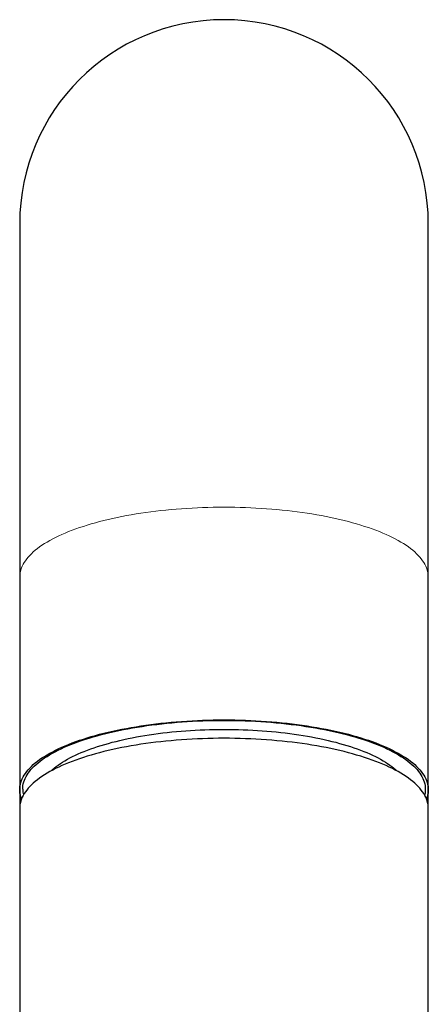
# Model space of a CAD drawing. Units: millimetres. Extents: x 8 to 719, y 12 to 652.
# Drawn here: x 328 to 351, y 597 to 652 of the extents above; entities that cross this region are included whole.
import ezdxf

# ---------------------------------------------------------------- set-up
doc = ezdxf.new("R2010")
doc.units = ezdxf.units.MM

msp = doc.modelspace()

# ---------------------------------------------------------------- linework, layer by layer
at = {"color": 7, "linetype": 'Continuous', "lineweight": 30}
for p, q in [((328.399, 640.4), (328.399, 620.661)), ((351.199, 620.661), (351.199, 640.4)), ((328.399, 620.661), (328.399, 608.775)), ((351.199, 608.775), (351.199, 620.661)), ((328.399, 608.775), (328.399, 607.746)), ((351.199, 607.746), (351.199, 608.775)), ((328.399, 607.746), (328.399, 591.771)), ((351.199, 591.771), (351.199, 607.746))]:
    msp.add_line(p, q, dxfattribs=at)
at = {"color": 252, "linetype": 'Continuous', "lineweight": 0, "flags": 128}
for points in [[(328.399, 620.661), (328.402, 620.763), (328.414, 620.865), (328.434, 620.967), (328.461, 621.068), (328.496, 621.17), (328.539, 621.271), (328.589, 621.371), (328.648, 621.471), (328.714, 621.571), (328.787, 621.67), (328.868, 621.768), (328.956, 621.865), (329.052, 621.962), (329.156, 622.058), (329.266, 622.153), (329.384, 622.246), (329.509, 622.339), (329.641, 622.431), (329.78, 622.521), (329.926, 622.61), (330.078, 622.698), (330.238, 622.784), (330.403, 622.869), (330.576, 622.952), (330.754, 623.034), (330.939, 623.114), (331.13, 623.193), (331.327, 623.27), (331.529, 623.345), (331.738, 623.418), (331.951, 623.489), (332.17, 623.558), (332.395, 623.625), (332.624, 623.691), (332.859, 623.754), (333.098, 623.815), (333.341, 623.874), (333.59, 623.931), (333.842, 623.985), (334.099, 624.037), (334.359, 624.087), (334.623, 624.135), (334.891, 624.18), (335.162, 624.223), (335.436, 624.263), (335.713, 624.301), (335.993, 624.336), (336.276, 624.369), (336.561, 624.399), (336.848, 624.427), (337.137, 624.452), (337.428, 624.474), (337.721, 624.494), (338.015, 624.512), (338.311, 624.526), (338.607, 624.538), (338.904, 624.548), (339.202, 624.554), (339.5, 624.558), (339.799, 624.56)], [(339.799, 624.56), (340.097, 624.558), (340.395, 624.554), (340.693, 624.548), (340.99, 624.538), (341.287, 624.526), (341.582, 624.512), (341.876, 624.494), (342.169, 624.474), (342.46, 624.452), (342.749, 624.427), (343.036, 624.399), (343.321, 624.369), (343.604, 624.336), (343.884, 624.301), (344.161, 624.263), (344.435, 624.223), (344.706, 624.18), (344.974, 624.135), (345.238, 624.087), (345.499, 624.037), (345.755, 623.985), (346.007, 623.931), (346.256, 623.874), (346.499, 623.815), (346.738, 623.754), (346.973, 623.691), (347.202, 623.625), (347.427, 623.558), (347.646, 623.489), (347.86, 623.418), (348.068, 623.345), (348.27, 623.27), (348.467, 623.193), (348.658, 623.114), (348.843, 623.034), (349.021, 622.952), (349.194, 622.869), (349.359, 622.784), (349.519, 622.698), (349.671, 622.61), (349.817, 622.521), (349.956, 622.431), (350.088, 622.339), (350.213, 622.246), (350.331, 622.153), (350.441, 622.058), (350.545, 621.962), (350.641, 621.865), (350.729, 621.768), (350.81, 621.67), (350.884, 621.571), (350.949, 621.471), (351.008, 621.371), (351.058, 621.271), (351.101, 621.17), (351.136, 621.068), (351.163, 620.967), (351.183, 620.865), (351.195, 620.763), (351.199, 620.661)]]:
    msp.add_lwpolyline(points, dxfattribs=at)
at = {"color": 7, "linetype": 'Continuous', "lineweight": 30, "flags": 128}
for points in [[(328.498, 608.261), (328.496, 608.266), (328.461, 608.367), (328.434, 608.469), (328.414, 608.571), (328.402, 608.673), (328.399, 608.775), (328.402, 608.877), (328.414, 608.979), (328.434, 609.081), (328.461, 609.182), (328.496, 609.284), (328.539, 609.385), (328.589, 609.485), (328.648, 609.585), (328.714, 609.685), (328.787, 609.784), (328.868, 609.882), (328.956, 609.98), (329.052, 610.076), (329.156, 610.172), (329.266, 610.267), (329.384, 610.361), (329.509, 610.453), (329.641, 610.545), (329.78, 610.635), (329.926, 610.724), (330.078, 610.812), (330.238, 610.898), (330.403, 610.983), (330.576, 611.067), (330.754, 611.148), (330.939, 611.229), (331.13, 611.307), (331.327, 611.384), (331.529, 611.459), (331.738, 611.532), (331.951, 611.603), (332.17, 611.672), (332.395, 611.74), (332.624, 611.805), (332.859, 611.868), (333.098, 611.929), (333.341, 611.988), (333.59, 612.045), (333.842, 612.099), (334.099, 612.151), (334.359, 612.201), (334.623, 612.249), (334.891, 612.294), (335.162, 612.337), (335.436, 612.377), (335.713, 612.415), (335.993, 612.45), (336.276, 612.483), (336.561, 612.513), (336.848, 612.541), (337.137, 612.566), (337.428, 612.589), (337.721, 612.609), (338.015, 612.626), (338.311, 612.64), (338.607, 612.652), (338.904, 612.662), (339.202, 612.668), (339.5, 612.672), (339.799, 612.674)], [(328.564, 608.802), (328.568, 608.903), (328.579, 609.003), (328.598, 609.104), (328.625, 609.204), (328.66, 609.304), (328.702, 609.403), (328.752, 609.502), (328.809, 609.601), (328.874, 609.699), (328.947, 609.797), (329.026, 609.893), (329.114, 609.99), (329.208, 610.085), (329.31, 610.179), (329.419, 610.273), (329.535, 610.365), (329.658, 610.456), (329.788, 610.547), (329.925, 610.636), (330.069, 610.723), (330.219, 610.81), (330.376, 610.895), (330.54, 610.979), (330.709, 611.061), (330.885, 611.141), (331.067, 611.22), (331.256, 611.298), (331.449, 611.373), (331.649, 611.447), (331.854, 611.519), (332.065, 611.589), (332.281, 611.658), (332.502, 611.724), (332.728, 611.788), (332.959, 611.851), (333.195, 611.911), (333.435, 611.969), (333.68, 612.025), (333.928, 612.078), (334.181, 612.13), (334.438, 612.179), (334.698, 612.226), (334.962, 612.27), (335.229, 612.312), (335.499, 612.352), (335.772, 612.389), (336.048, 612.424), (336.327, 612.457), (336.608, 612.486), (336.891, 612.514), (337.176, 612.539), (337.463, 612.561), (337.751, 612.58), (338.041, 612.597), (338.332, 612.612), (338.624, 612.624), (338.917, 612.633), (339.211, 612.639), (339.504, 612.643), (339.799, 612.645), (340.093, 612.643), (340.387, 612.639), (340.68, 612.633), (340.973, 612.624), (341.265, 612.612), (341.556, 612.597), (341.846, 612.58), (342.134, 612.561), (342.421, 612.539), (342.706, 612.514), (342.989, 612.486), (343.27, 612.457), (343.549, 612.424), (343.825, 612.389), (344.098, 612.352), (344.368, 612.312), (344.635, 612.27), (344.899, 612.226), (345.159, 612.179), (345.416, 612.13), (345.669, 612.078), (345.917, 612.025), (346.162, 611.969), (346.402, 611.911), (346.638, 611.851), (346.869, 611.788), (347.095, 611.724), (347.316, 611.658), (347.532, 611.589), (347.743, 611.519), (347.948, 611.447), (348.148, 611.373), (348.342, 611.298), (348.53, 611.22), (348.712, 611.141), (348.888, 611.061), (349.057, 610.979), (349.221, 610.895), (349.378, 610.81), (349.528, 610.723), (349.672, 610.636), (349.809, 610.547), (349.939, 610.456), (350.062, 610.365), (350.178, 610.273), (350.287, 610.179), (350.389, 610.085), (350.483, 609.99), (350.571, 609.893), (350.651, 609.797), (350.723, 609.699), (350.788, 609.601), (350.845, 609.502), (350.895, 609.403), (350.937, 609.304), (350.972, 609.204), (350.999, 609.104), (351.018, 609.003), (351.029, 608.903), (351.033, 608.802), (351.029, 608.702), (351.018, 608.601), (350.999, 608.501), (350.994, 608.481)], [(339.799, 612.674), (340.097, 612.672), (340.395, 612.668), (340.693, 612.662), (340.99, 612.652), (341.287, 612.64), (341.582, 612.626), (341.876, 612.609), (342.169, 612.589), (342.46, 612.566), (342.749, 612.541), (343.036, 612.513), (343.321, 612.483), (343.604, 612.45), (343.884, 612.415), (344.161, 612.377), (344.435, 612.337), (344.706, 612.294), (344.974, 612.249), (345.238, 612.201), (345.499, 612.151), (345.755, 612.099), (346.007, 612.045), (346.256, 611.988), (346.499, 611.929), (346.738, 611.868), (346.973, 611.805), (347.202, 611.74), (347.427, 611.672), (347.646, 611.603), (347.86, 611.532), (348.068, 611.459), (348.27, 611.384), (348.467, 611.307), (348.658, 611.229), (348.843, 611.148), (349.021, 611.067), (349.194, 610.983), (349.359, 610.898), (349.519, 610.812), (349.671, 610.724), (349.817, 610.635), (349.956, 610.545), (350.088, 610.453), (350.213, 610.361), (350.331, 610.267), (350.441, 610.172), (350.545, 610.076), (350.641, 609.98), (350.729, 609.882), (350.81, 609.784), (350.884, 609.685), (350.949, 609.585), (351.008, 609.485), (351.058, 609.385), (351.101, 609.284), (351.136, 609.182), (351.163, 609.081), (351.183, 608.979), (351.195, 608.877), (351.199, 608.775), (351.195, 608.673), (351.183, 608.571), (351.163, 608.469), (351.136, 608.367), (351.101, 608.266), (351.099, 608.261)], [(330.152, 609.824), (330.229, 609.895), (330.329, 609.981), (330.435, 610.065), (330.547, 610.148), (330.666, 610.231), (330.791, 610.312), (330.922, 610.392), (331.059, 610.471), (331.202, 610.548), (331.351, 610.625), (331.506, 610.7), (331.667, 610.773), (331.833, 610.845), (332.004, 610.916), (332.181, 610.985), (332.363, 611.052), (332.551, 611.118), (332.743, 611.182), (332.94, 611.244), (333.142, 611.305), (333.348, 611.363), (333.559, 611.42), (333.774, 611.475), (333.993, 611.528), (334.216, 611.579), (334.443, 611.628), (334.674, 611.675), (334.908, 611.72), (335.145, 611.763), (335.386, 611.803), (335.629, 611.842), (335.876, 611.878), (336.125, 611.912), (336.377, 611.944), (336.631, 611.973), (336.887, 612), (337.146, 612.025), (337.406, 612.048), (337.667, 612.068), (337.931, 612.086), (338.195, 612.102), (338.461, 612.115), (338.727, 612.125), (338.994, 612.134), (339.262, 612.14), (339.53, 612.143), (339.799, 612.145), (340.067, 612.143), (340.335, 612.14), (340.603, 612.134), (340.87, 612.125), (341.136, 612.115), (341.402, 612.102), (341.666, 612.086), (341.93, 612.068), (342.191, 612.048), (342.451, 612.025), (342.71, 612), (342.966, 611.973), (343.22, 611.944), (343.472, 611.912), (343.721, 611.878), (343.968, 611.842), (344.211, 611.803), (344.452, 611.763), (344.689, 611.72), (344.924, 611.675), (345.154, 611.628), (345.381, 611.579), (345.604, 611.528), (345.823, 611.475), (346.038, 611.42), (346.249, 611.363), (346.455, 611.305), (346.657, 611.244), (346.854, 611.182), (347.046, 611.118), (347.234, 611.052), (347.416, 610.985), (347.593, 610.916), (347.764, 610.845), (347.93, 610.773), (348.091, 610.7), (348.246, 610.625), (348.395, 610.548), (348.538, 610.471), (348.675, 610.392), (348.806, 610.312), (348.931, 610.231), (349.05, 610.148), (349.162, 610.065), (349.268, 609.981), (349.368, 609.895), (349.445, 609.824)], [(351.199, 607.746), (351.195, 607.848), (351.183, 607.95), (351.163, 608.052), (351.136, 608.154), (351.101, 608.255), (351.058, 608.356), (351.008, 608.457), (350.949, 608.557), (350.884, 608.656), (350.81, 608.755), (350.729, 608.854), (350.641, 608.951), (350.545, 609.048), (350.441, 609.144), (350.331, 609.238), (350.213, 609.332), (350.088, 609.425), (349.956, 609.516), (349.817, 609.607), (349.671, 609.696), (349.519, 609.783), (349.359, 609.87), (349.194, 609.955), (349.021, 610.038), (348.843, 610.12), (348.658, 610.2), (348.467, 610.278), (348.27, 610.355), (348.068, 610.43), (347.86, 610.503), (347.646, 610.575), (347.427, 610.644), (347.202, 610.711), (346.973, 610.776), (346.738, 610.84), (346.499, 610.901), (346.256, 610.96), (346.007, 611.016), (345.755, 611.071), (345.499, 611.123), (345.238, 611.173), (344.974, 611.22), (344.706, 611.265), (344.435, 611.308), (344.161, 611.348), (343.884, 611.386), (343.604, 611.422), (343.321, 611.454), (343.036, 611.485), (342.749, 611.512), (342.46, 611.538), (342.169, 611.56), (341.876, 611.58), (341.582, 611.597), (341.287, 611.612), (340.99, 611.624), (340.693, 611.633), (340.395, 611.64), (340.097, 611.644), (339.799, 611.645), (339.5, 611.644), (339.202, 611.64), (338.904, 611.633), (338.607, 611.624), (338.311, 611.612), (338.015, 611.597), (337.721, 611.58), (337.428, 611.56), (337.137, 611.538), (336.848, 611.512), (336.561, 611.485), (336.276, 611.454), (335.993, 611.422), (335.713, 611.386), (335.436, 611.348), (335.162, 611.308), (334.891, 611.265), (334.623, 611.22), (334.359, 611.173), (334.099, 611.123), (333.842, 611.071), (333.59, 611.016), (333.341, 610.96), (333.098, 610.901), (332.859, 610.84), (332.624, 610.776), (332.395, 610.711), (332.17, 610.644), (331.951, 610.575), (331.738, 610.503), (331.529, 610.43), (331.327, 610.355), (331.13, 610.278), (330.939, 610.2), (330.754, 610.12), (330.576, 610.038), (330.403, 609.955), (330.238, 609.87), (330.078, 609.783), (329.926, 609.696), (329.78, 609.607), (329.641, 609.516), (329.509, 609.425), (329.384, 609.332), (329.266, 609.238), (329.156, 609.144), (329.052, 609.048), (328.956, 608.951), (328.868, 608.854), (328.787, 608.755), (328.714, 608.656), (328.648, 608.557), (328.589, 608.457), (328.539, 608.356), (328.496, 608.255), (328.461, 608.154), (328.434, 608.052), (328.414, 607.95), (328.402, 607.848), (328.399, 607.746)]]:
    msp.add_lwpolyline(points, dxfattribs=at)
at = {"color": 7, "linetype": 'Continuous', "lineweight": 30}
for centre, radius, start, end in [((339.799, 640.4), 11.4, 90, 180), ((339.799, 640.4), 11.4, 0, 90), ((329.914, 608.804), 1.35, 180.0973, 193.8447)]:
    msp.add_arc(centre, radius, start, end, dxfattribs=at)

doc.saveas('drawing.dxf')
